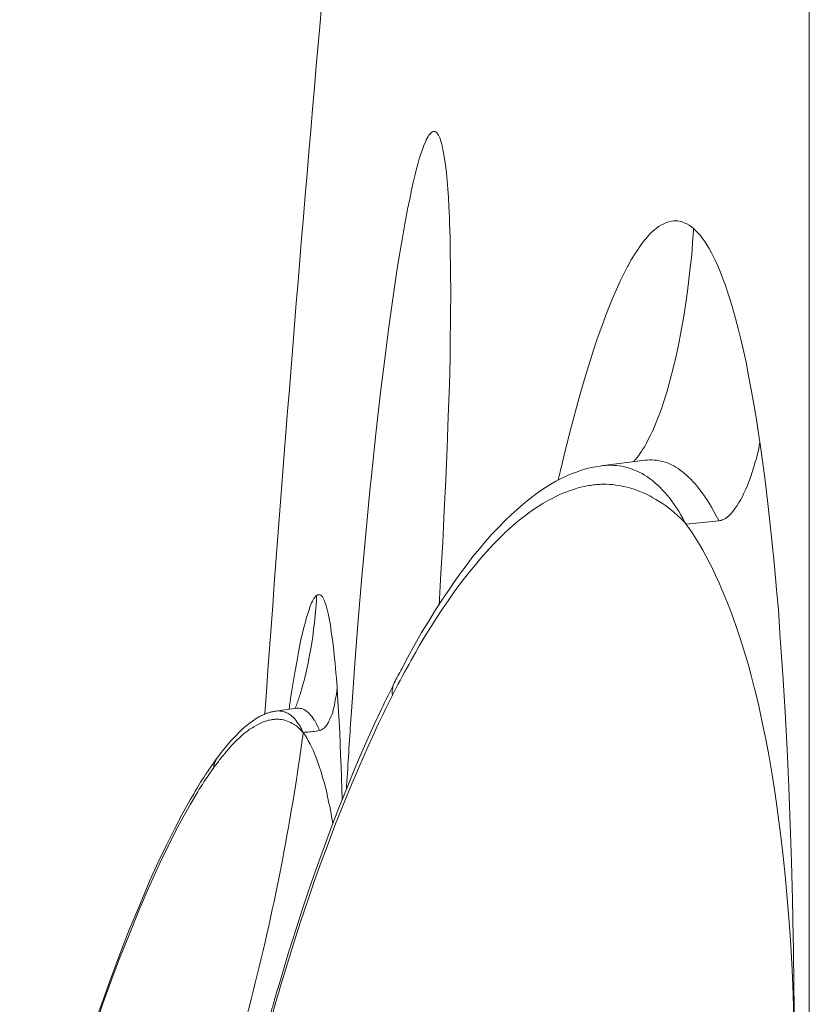
# Model space of a CAD drawing. Units: inches. Extents: x 69 to 190, y -160 to -22.
# Drawn here: x 161 to 163, y -34 to -33 of the extents above; entities that cross this region are included whole.
import ezdxf

# ---------------------------------------------------------------- set-up
doc = ezdxf.new("R2010")
doc.units = ezdxf.units.IN
doc.header["$MEASUREMENT"] = 0
doc.layers.add('Layer 1', color=7, linetype='Continuous')

msp = doc.modelspace()

# ---------------------------------------------------------------- linework, layer by layer
at = {"layer": 'Layer 1', "color": 7, "lineweight": 15}
for points in [[(162.5187, -27.3089), (162.5187, -47.3138)], [(161.8944, -33.3732), (161.8958, -33.3627), (161.8996, -33.3379), (161.9034, -33.3143), (161.9072, -33.2919), (161.911, -33.2707), (161.912, -33.266), (161.9151, -33.249), (161.9182, -33.2338), (161.921, -33.22), (161.9241, -33.207), (161.9272, -33.1946), (161.9282, -33.1904), (161.9306, -33.1813), (161.9327, -33.1732), (161.9351, -33.166), (161.9375, -33.1594), (161.9396, -33.1534), (161.942, -33.1477), (161.943, -33.1448), (161.9444, -33.1422), (161.9458, -33.1398), (161.9472, -33.1377), (161.9485, -33.136), (161.9499, -33.1346), (161.9509, -33.1336), (161.952, -33.1329), (161.953, -33.1324), (161.954, -33.1322), (161.9547, -33.132)], [(161.9547, -33.132), (161.9558, -33.1322), (161.9568, -33.1325), (161.9575, -33.1329), (161.9585, -33.1336), (161.9596, -33.1346), (161.9602, -33.136), (161.9606, -33.136), (161.9616, -33.1379), (161.9627, -33.1398), (161.9637, -33.1418), (161.9644, -33.1443), (161.9651, -33.1474), (161.9654, -33.1479), (161.9668, -33.1537), (161.9682, -33.1599), (161.9695, -33.1666), (161.9706, -33.1739), (161.972, -33.1818), (161.973, -33.1908), (161.9733, -33.1944), (161.9744, -33.2061), (161.9754, -33.2183), (161.9764, -33.2314), (161.9771, -33.2455), (161.9778, -33.2616), (161.9782, -33.2698), (161.9789, -33.291), (161.9792, -33.3131), (161.9795, -33.3363), (161.9795, -33.3468), (161.9799, -33.3713)], [(162.1415, -33.6555), (162.1449, -33.6414), (162.1525, -33.61), (162.1601, -33.5806), (162.1673, -33.5525), (162.1725, -33.5339), (162.1794, -33.5093), (162.1862, -33.4862), (162.1935, -33.4643), (162.1935, -33.4636), (162.2, -33.4436), (162.2069, -33.4254), (162.2131, -33.408), (162.2197, -33.3916), (162.2231, -33.383), (162.229, -33.3696), (162.2345, -33.3572), (162.24, -33.3458), (162.2455, -33.3351), (162.2462, -33.3344), (162.251, -33.3251), (162.2562, -33.3169), (162.2613, -33.3091), (162.2662, -33.3019), (162.2713, -33.2953), (162.2734, -33.2929), (162.2775, -33.2881), (162.2813, -33.284), (162.2855, -33.2803), (162.2889, -33.2772), (162.293, -33.2746), (162.2965, -33.2724), (162.2999, -33.2709), (162.3034, -33.2691), (162.3075, -33.2679), (162.311, -33.2671), (162.3144, -33.2666), (162.3178, -33.2664), (162.3213, -33.2666), (162.3244, -33.2672), (162.3278, -33.2679), (162.3309, -33.2693), (162.3347, -33.271), (162.3382, -33.2731), (162.3416, -33.2755), (162.3447, -33.2779)], [(162.2758, -33.5968), (162.2796, -33.5894), (162.2834, -33.5813), (162.2872, -33.5728), (162.2906, -33.5639), (162.2944, -33.5544), (162.2979, -33.5441), (162.3006, -33.5358), (162.3048, -33.5236), (162.3082, -33.5108), (162.3116, -33.4975), (162.3151, -33.4836), (162.3185, -33.4691), (162.3216, -33.4557), (162.3247, -33.4395), (162.3278, -33.4231), (162.3309, -33.4064), (162.3334, -33.3894), (162.3358, -33.372), (162.3378, -33.3544), (162.3399, -33.3365), (162.342, -33.3181), (162.3433, -33.2995), (162.3447, -33.2803), (162.3447, -33.2779)], [(162.3447, -33.2779), (162.3482, -33.2812), (162.3516, -33.2848), (162.3551, -33.2886), (162.3582, -33.2929), (162.3616, -33.2976), (162.3647, -33.3026), (162.3681, -33.3082), (162.3716, -33.3146), (162.3733, -33.3177), (162.3771, -33.3256), (162.3812, -33.3341), (162.3847, -33.3427), (162.3885, -33.3522), (162.3923, -33.362), (162.3957, -33.373), (162.3998, -33.3849), (162.3998, -33.3849), (162.404, -33.3987), (162.4078, -33.413), (162.4119, -33.4281), (162.4157, -33.444), (162.4198, -33.461), (162.4236, -33.4789), (162.4274, -33.4991), (162.4315, -33.5199), (162.4353, -33.5418), (162.4391, -33.5649), (162.4429, -33.5894), (162.4443, -33.5983)], [(161.8293, -34.0221), (161.8311, -33.9966), (161.8359, -33.9315), (161.841, -33.8663), (161.8462, -33.8014), (161.8521, -33.7365), (161.8583, -33.6714), (161.8607, -33.6496), (161.8672, -33.5864), (161.8741, -33.5282), (161.8807, -33.4736), (161.8872, -33.4223), (161.8944, -33.3732)], [(161.9799, -33.3713), (161.9795, -33.41), (161.9789, -33.4521), (161.9789, -33.4733), (161.9778, -33.513), (161.9761, -33.5602), (161.9747, -33.6076), (161.9726, -33.6548), (161.9702, -33.702), (161.9678, -33.7492), (161.9651, -33.7964), (161.9623, -33.8436)], [(162.2548, -33.6285), (162.2551, -33.6279), (162.2576, -33.625), (162.26, -33.6221), (162.262, -33.6195), (162.2641, -33.6164), (162.2662, -33.6133), (162.2682, -33.61), (162.2703, -33.6068), (162.2724, -33.6035), (162.2741, -33.6002), (162.2758, -33.5968)], [(162.4443, -33.5983), (162.4439, -33.6014), (162.4426, -33.6088), (162.4408, -33.6162), (162.4391, -33.6235), (162.437, -33.6304), (162.435, -33.6374), (162.4329, -33.6441), (162.4308, -33.6507), (162.4284, -33.6572), (162.426, -33.6633), (162.4253, -33.6648), (162.4229, -33.6703), (162.4205, -33.6755), (162.4181, -33.6803), (162.4157, -33.685), (162.4129, -33.6896), (162.4102, -33.6941), (162.4102, -33.6943), (162.4074, -33.6979), (162.4054, -33.7012), (162.4033, -33.7037), (162.4012, -33.7061), (162.3992, -33.7082), (162.3971, -33.7101), (162.3954, -33.7117), (162.3933, -33.713), (162.3916, -33.7142), (162.3895, -33.7151), (162.3878, -33.7158), (162.3861, -33.7165), (162.384, -33.7168), (162.3823, -33.7172)], [(162.4791, -33.9483), (162.477, -33.9209), (162.4746, -33.886), (162.4722, -33.8508), (162.4694, -33.8204), (162.4663, -33.7854), (162.4629, -33.7509), (162.4594, -33.7182), (162.456, -33.6867), (162.4522, -33.6564), (162.4484, -33.6269), (162.4443, -33.5983)], [(162.2052, -33.6348), (162.198, -33.6359), (162.1907, -33.6372), (162.1835, -33.6391), (162.1759, -33.6412), (162.1687, -33.6438), (162.1611, -33.6465), (162.1535, -33.6498), (162.1456, -33.6534), (162.138, -33.6576), (162.1301, -33.6621), (162.1222, -33.667), (162.1139, -33.6726), (162.1056, -33.6784), (162.0974, -33.6848), (162.0887, -33.6919), (162.0801, -33.6994), (162.0712, -33.7075), (162.0619, -33.7165), (162.0526, -33.726), (162.0515, -33.727), (162.0419, -33.7373), (162.0322, -33.7482), (162.0229, -33.7592), (162.0133, -33.7709), (162.004, -33.783), (161.9944, -33.7959), (161.9847, -33.8095), (161.9778, -33.8195), (161.9675, -33.8348), (161.9571, -33.8508), (161.9468, -33.8676), (161.9361, -33.8849), (161.9258, -33.903), (161.9155, -33.9218), (161.9062, -33.9394)], [(162.2055, -33.6345), (162.272, -33.6262)], [(162.2062, -33.6343), (162.2083, -33.6341), (162.2124, -33.6338), (162.2166, -33.6336), (162.2207, -33.6335), (162.2248, -33.6338), (162.229, -33.6341), (162.2331, -33.6345), (162.2372, -33.6352), (162.241, -33.636), (162.2448, -33.6369), (162.2486, -33.6381), (162.2524, -33.6393), (162.2562, -33.6409), (162.26, -33.6424), (162.2638, -33.6443), (162.2675, -33.6462), (162.271, -33.6484), (162.2748, -33.6507), (162.2786, -33.6533), (162.28, -33.6545)], [(162.272, -33.6262), (162.2755, -33.6259), (162.2786, -33.6257), (162.282, -33.6257), (162.2855, -33.6259), (162.2889, -33.6262), (162.292, -33.6266), (162.2955, -33.6273), (162.2986, -33.6281), (162.302, -33.6291), (162.3054, -33.6302), (162.3085, -33.6316), (162.3116, -33.6331), (162.3151, -33.6347), (162.3182, -33.6366), (162.3216, -33.6386), (162.3247, -33.641), (162.3282, -33.6434), (162.3306, -33.6453), (162.334, -33.6483), (162.3371, -33.6514), (162.3406, -33.6546), (162.344, -33.6583), (162.3475, -33.6621), (162.3509, -33.666), (162.3544, -33.6703), (162.3575, -33.6748), (162.3613, -33.68), (162.3647, -33.6851), (162.3681, -33.6908), (162.3716, -33.6967), (162.3754, -33.7029), (162.3788, -33.7096), (162.3826, -33.7165), (162.3826, -33.7172)], [(162.1876, -33.6641), (162.1825, -33.665), (162.1807, -33.6655), (162.1756, -33.6665), (162.1725, -33.6672), (162.1676, -33.6688), (162.1628, -33.6703), (162.158, -33.672), (162.1532, -33.6738), (162.1483, -33.6757), (162.1439, -33.6777), (162.139, -33.68)], [(162.2097, -33.6621), (162.2076, -33.6621), (162.2052, -33.6622), (162.2031, -33.6624), (162.2007, -33.6624), (162.1986, -33.6627), (162.1966, -33.6629), (162.1942, -33.6631), (162.1918, -33.6634), (162.1897, -33.6638), (162.1876, -33.6641)], [(162.3337, -33.7218), (162.3296, -33.7175), (162.3251, -33.7132), (162.3206, -33.7091), (162.3161, -33.7051), (162.3116, -33.7013), (162.3072, -33.6977), (162.3027, -33.6943), (162.2979, -33.691), (162.293, -33.6879), (162.2882, -33.6851), (162.2837, -33.6824), (162.2789, -33.6796), (162.2741, -33.6772), (162.2717, -33.6762), (162.2665, -33.6739), (162.2617, -33.672), (162.2569, -33.6701), (162.252, -33.6686), (162.2472, -33.6672), (162.2424, -33.6658), (162.2376, -33.6648), (162.2328, -33.6639), (162.2279, -33.6633), (162.2235, -33.6627), (162.2186, -33.6624), (162.2142, -33.6621), (162.2097, -33.6621)], [(162.28, -33.6545), (162.2837, -33.6572), (162.2872, -33.6603), (162.291, -33.6634), (162.2944, -33.6669), (162.2948, -33.6672), (162.2982, -33.6708), (162.302, -33.6748), (162.3054, -33.6789), (162.3089, -33.6831), (162.3123, -33.6877), (162.3158, -33.6924), (162.3192, -33.6974), (162.3227, -33.7027), (162.3258, -33.708), (162.3292, -33.7139), (162.3323, -33.7199), (162.3334, -33.7217)], [(162.139, -33.68), (162.1322, -33.6834), (162.1253, -33.687), (162.1184, -33.6912), (162.1115, -33.6955), (162.1043, -33.7001), (162.0974, -33.7051), (162.0901, -33.7105), (162.0829, -33.7161), (162.0757, -33.7223), (162.0684, -33.7287), (162.0608, -33.7356), (162.0533, -33.743), (162.0457, -33.7508), (162.0378, -33.7592), (162.0336, -33.7639), (162.025, -33.7733), (162.0171, -33.783), (162.0088, -33.793), (162.0006, -33.8033), (161.9923, -33.8142), (161.984, -33.8253), (161.9761, -33.8371), (161.9675, -33.8495), (161.9592, -33.8622), (161.9506, -33.8756), (161.9416, -33.8899), (161.9327, -33.9051), (161.9275, -33.9144)], [(162.3826, -33.7172), (162.3778, -33.7175), (162.373, -33.718), (162.3681, -33.7185), (162.363, -33.7189), (162.3582, -33.7196), (162.353, -33.7201), (162.3482, -33.7206), (162.3433, -33.721), (162.3385, -33.7215), (162.3334, -33.722)], [(162.4367, -33.9707), (162.4353, -33.9654), (162.4312, -33.9494), (162.4271, -33.934), (162.4226, -33.9192), (162.4184, -33.9049), (162.414, -33.891), (162.4095, -33.8775), (162.405, -33.8644), (162.4002, -33.8517), (162.3954, -33.8393), (162.3905, -33.8272), (162.3874, -33.82), (162.3826, -33.809), (162.3778, -33.7985), (162.373, -33.7885), (162.3681, -33.779), (162.3633, -33.7699), (162.3585, -33.7611), (162.3537, -33.7527), (162.3489, -33.7446), (162.3437, -33.7368), (162.3385, -33.7292), (162.3334, -33.722)], [(161.7783, -33.8291), (161.779, -33.829), (161.779, -33.8288), (161.7794, -33.8286), (161.7797, -33.8284), (161.7801, -33.8284), (161.7804, -33.8283), (161.7808, -33.8281), (161.7811, -33.8281), (161.7814, -33.8281), (161.7818, -33.8281)], [(161.7818, -33.8279), (161.7828, -33.8281), (161.7835, -33.8283), (161.7845, -33.8288), (161.7852, -33.8293), (161.7859, -33.8302), (161.787, -33.8312), (161.7876, -33.8324), (161.7887, -33.8341), (161.7897, -33.8362), (161.7901, -33.8371), (161.7914, -33.8407), (161.7928, -33.8445), (161.7938, -33.8483), (161.7949, -33.8522), (161.7959, -33.8565), (161.7969, -33.8615), (161.7973, -33.8636), (161.799, -33.8734), (161.8004, -33.8841), (161.8021, -33.8955), (161.8035, -33.907), (161.8038, -33.9073), (161.8049, -33.9191), (161.8063, -33.9315), (161.8073, -33.9456), (161.808, -33.9535), (161.809, -33.968)], [(161.7401, -33.9783), (161.7408, -33.9752), (161.7432, -33.9601), (161.7456, -33.9447), (161.7484, -33.9294), (161.7511, -33.9144), (161.7529, -33.906), (161.7549, -33.8953), (161.7573, -33.8858), (161.7594, -33.8772), (161.7615, -33.8693), (161.7628, -33.8639), (161.7646, -33.8577), (161.7666, -33.8522), (161.7684, -33.8467), (161.7704, -33.8415), (161.7708, -33.8405), (161.7721, -33.8379), (161.7732, -33.8359), (161.7742, -33.834), (161.7752, -33.8326), (161.7763, -33.8312), (161.7773, -33.8302), (161.7783, -33.8291)], [(161.7577, -33.9633), (161.7601, -33.9551), (161.7622, -33.9464), (161.7642, -33.9373), (161.7656, -33.9311), (161.7673, -33.9213), (161.7694, -33.9113), (161.7711, -33.9011), (161.7725, -33.891), (161.7739, -33.8805), (161.7752, -33.87), (161.7763, -33.8591), (161.7773, -33.8483), (161.778, -33.8372), (161.7783, -33.8291)], [(161.8948, -33.9607), (161.8941, -33.9625), (161.8934, -33.9642), (161.8931, -33.9659), (161.8927, -33.9678), (161.8924, -33.9697), (161.892, -33.9714), (161.892, -33.9733), (161.892, -33.9752), (161.892, -33.9771), (161.8924, -33.979)], [(161.8951, -33.9607), (161.8948, -33.9607)], [(162.4966, -34.5116), (162.4963, -34.473), (162.4956, -34.4165), (162.4949, -34.3602), (162.4946, -34.3423), (162.4935, -34.286), (162.4918, -34.2295), (162.4901, -34.1733), (162.488, -34.1168), (162.4853, -34.0606), (162.4825, -34.0041), (162.4791, -33.9483)], [(161.809, -33.968), (161.8087, -33.9721), (161.808, -33.9781), (161.8069, -33.984), (161.8059, -33.9893), (161.8052, -33.9945), (161.8038, -33.9992), (161.8025, -34.0038), (161.8025, -34.0048), (161.8011, -34.0085), (161.7997, -34.0117), (161.7983, -34.0148), (161.7969, -34.0178), (161.7956, -34.0207), (161.7956, -34.0207), (161.7942, -34.0231), (161.7928, -34.025), (161.7914, -34.0267), (161.7901, -34.0281), (161.7887, -34.0293), (161.7873, -34.0302), (161.7863, -34.0308), (161.7849, -34.0314), (161.7839, -34.0319), (161.7825, -34.0321)], [(161.809, -33.9676), (161.8094, -33.9704), (161.8104, -33.9873), (161.8114, -34.0041), (161.8121, -34.0183), (161.8131, -34.0352), (161.8138, -34.052), (161.8145, -34.0689), (161.8152, -34.0858), (161.8159, -34.1027), (161.8162, -34.1196), (161.8169, -34.1364)], [(162.4963, -34.5102), (162.4963, -34.5063), (162.4956, -34.4672), (162.4942, -34.4289), (162.4929, -34.3915), (162.4908, -34.355), (162.4884, -34.3194), (162.4856, -34.2842), (162.4825, -34.25), (162.4791, -34.2162), (162.4756, -34.1873), (162.4715, -34.1566), (162.4674, -34.1271), (162.4629, -34.0989), (162.4584, -34.0717), (162.4532, -34.0453), (162.4481, -34.0198), (162.4426, -33.9948), (162.4367, -33.9707)], [(161.7463, -33.9978), (161.747, -33.9959), (161.748, -33.9938), (161.7487, -33.9919), (161.7494, -33.99), (161.7501, -33.988), (161.7508, -33.9861), (161.7515, -33.984), (161.7522, -33.9821), (161.7529, -33.98), (161.7535, -33.978)], [(161.7146, -34.0033), (161.7132, -34.0035), (161.7122, -34.0038), (161.7108, -34.004), (161.7094, -34.0043), (161.7084, -34.0047), (161.707, -34.005), (161.706, -34.0055), (161.7046, -34.0059), (161.7032, -34.0062), (161.7022, -34.0067)], [(161.7167, -34.0028), (161.748, -33.9986)], [(161.7167, -34.0028), (161.7174, -34.0028)], [(161.7174, -34.0028), (161.7194, -34.0026), (161.7218, -34.0026), (161.7239, -34.0028), (161.726, -34.0031), (161.7284, -34.0036), (161.7308, -34.0043), (161.7315, -34.0045), (161.7336, -34.0055), (161.7356, -34.0066), (161.7373, -34.0076), (161.7394, -34.009), (161.7411, -34.0105), (161.7432, -34.0122), (161.7453, -34.0141), (161.747, -34.0164), (161.7487, -34.019), (161.7508, -34.0217), (161.7511, -34.0219)], [(161.8758, -33.9998), (161.8648, -34.0231), (161.8538, -34.0474), (161.8428, -34.0725), (161.8342, -34.0927), (161.8231, -34.1201), (161.8118, -34.148), (161.8007, -34.1767), (161.7901, -34.206), (161.779, -34.236), (161.7684, -34.267), (161.7577, -34.2987), (161.747, -34.3316), (161.7363, -34.3654), (161.726, -34.4003), (161.7205, -34.4184)], [(161.7508, -33.9985), (161.7487, -33.9986)], [(161.7825, -34.0321), (161.7821, -34.0307), (161.7804, -34.0267), (161.7787, -34.0231), (161.777, -34.02), (161.7756, -34.0172), (161.7749, -34.0166), (161.7732, -34.0138), (161.7715, -34.0114), (161.7694, -34.009), (161.7677, -34.0069), (161.7659, -34.0052), (161.7639, -34.0036), (161.7625, -34.0024), (161.7604, -34.0012), (161.7591, -34.0004), (161.757, -33.9997), (161.7556, -33.9992), (161.7539, -33.9988), (161.7522, -33.9986), (161.7508, -33.9986)], [(161.6891, -34.0131), (161.6857, -34.0153), (161.6822, -34.0178), (161.6784, -34.0205), (161.6743, -34.0234), (161.6743, -34.0236), (161.6702, -34.0271), (161.666, -34.0307), (161.6619, -34.0348), (161.6578, -34.0389), (161.6533, -34.0434), (161.6488, -34.0482), (161.6447, -34.0534), (161.6399, -34.0589), (161.635, -34.065), (161.6302, -34.0717), (161.6288, -34.0731)], [(161.7022, -34.0067), (161.7008, -34.0072), (161.6995, -34.0078), (161.6984, -34.0083), (161.697, -34.009), (161.6957, -34.0097), (161.6943, -34.0103), (161.6929, -34.011), (161.6915, -34.0117), (161.6905, -34.0124), (161.6891, -34.0131)], [(161.7094, -34.016), (161.7077, -34.0164), (161.706, -34.0167), (161.7046, -34.0172), (161.7029, -34.0176), (161.7015, -34.0181), (161.6998, -34.0186), (161.6984, -34.0191), (161.697, -34.0197), (161.6953, -34.0203), (161.6939, -34.021)], [(161.7232, -34.0153), (161.7218, -34.0152), (161.7205, -34.0152), (161.7191, -34.0152), (161.7177, -34.0152), (161.7163, -34.0152), (161.715, -34.0153), (161.7136, -34.0155), (161.7122, -34.0155), (161.7108, -34.0159), (161.7094, -34.016)], [(161.758, -34.035), (161.7573, -34.0341), (161.7546, -34.0314), (161.7522, -34.0291), (161.7501, -34.0272), (161.748, -34.0253), (161.7453, -34.0236), (161.7446, -34.0229), (161.7418, -34.0214), (161.7394, -34.02), (161.7367, -34.0188), (161.7339, -34.0178), (161.7315, -34.0169), (161.7287, -34.0162), (161.726, -34.0157), (161.7232, -34.0153)], [(161.6939, -34.021), (161.6908, -34.0228), (161.6874, -34.0245), (161.6839, -34.0265), (161.6819, -34.0279), (161.6777, -34.0303), (161.6743, -34.0331), (161.6702, -34.0362), (161.6667, -34.0393), (161.6626, -34.0429), (161.6585, -34.0467), (161.6547, -34.0507), (161.6502, -34.0551), (161.6461, -34.0601), (161.6426, -34.0639)], [(161.7511, -34.0219), (161.7518, -34.0231), (161.7525, -34.0243), (161.7535, -34.0257), (161.7542, -34.0269), (161.7549, -34.0283), (161.7556, -34.0296), (161.756, -34.0308), (161.7566, -34.0322), (161.7573, -34.0336), (161.758, -34.035)], [(161.7825, -34.0317), (161.7804, -34.0324), (161.7783, -34.0331), (161.7777, -34.0331), (161.7752, -34.0334), (161.7728, -34.0338), (161.7704, -34.0341), (161.768, -34.0343), (161.7653, -34.0345), (161.7628, -34.0345), (161.7604, -34.0348), (161.758, -34.035)], [(161.7925, -34.1209), (161.7921, -34.1199), (161.7901, -34.1111), (161.7873, -34.1027), (161.7852, -34.0944), (161.7828, -34.0872), (161.7804, -34.0803), (161.778, -34.0741), (161.7756, -34.0681), (161.7735, -34.0625), (161.7711, -34.0574), (161.7687, -34.0524), (161.7659, -34.0477), (161.7635, -34.0433), (161.7611, -34.0389), (161.7584, -34.035)], [(161.8648, -34.036), (161.8541, -34.0591), (161.8438, -34.0829), (161.8331, -34.1075), (161.8273, -34.1216), (161.8166, -34.1478), (161.8059, -34.1747), (161.7956, -34.2021), (161.7852, -34.2301), (161.7749, -34.2591), (161.7646, -34.2889), (161.7542, -34.3194), (161.7442, -34.3511), (161.7339, -34.3838), (161.7236, -34.4177), (161.7232, -34.4193)], [(161.6288, -34.0731), (161.6281, -34.0744), (161.6275, -34.0758), (161.6268, -34.0772), (161.6261, -34.0786), (161.6254, -34.0803), (161.6247, -34.0817), (161.6243, -34.0832), (161.624, -34.0848), (161.624, -34.0865), (161.6237, -34.088)], [(161.6292, -34.0727), (161.6288, -34.0731)], [(161.6154, -34.0925), (161.6144, -34.0941), (161.6116, -34.0984), (161.6088, -34.1027), (161.6068, -34.1054), (161.604, -34.1099), (161.6013, -34.1142), (161.5989, -34.1185), (161.5961, -34.123), (161.5937, -34.1275), (161.5909, -34.132), (161.5882, -34.1364)], [(161.6237, -34.0879), (161.623, -34.0892), (161.6206, -34.0927), (161.6178, -34.0963), (161.6164, -34.0985), (161.6137, -34.1022), (161.6116, -34.1058), (161.6088, -34.1094), (161.6068, -34.113), (161.6044, -34.1168), (161.602, -34.1204), (161.5999, -34.124)], [(161.5999, -34.124), (161.5889, -34.1425), (161.5778, -34.1621), (161.5665, -34.1833), (161.5551, -34.206), (161.543, -34.2312), (161.5372, -34.2434), (161.5238, -34.2736), (161.5103, -34.3052), (161.4965, -34.339), (161.4824, -34.3748), (161.4724, -34.4012), (161.4573, -34.4424), (161.4424, -34.4851), (161.4276, -34.5292), (161.4125, -34.5753), (161.3973, -34.6236), (161.3822, -34.6742), (161.367, -34.728), (161.3508, -34.7852), (161.3432, -34.8134)], [(161.8028, -34.1721), (161.8021, -34.1687), (161.8011, -34.1637), (161.8004, -34.1585), (161.8, -34.1566), (161.799, -34.1516), (161.798, -34.1464), (161.7969, -34.1413), (161.7959, -34.1361), (161.7949, -34.1311), (161.7935, -34.1259), (161.7925, -34.1209)], [(161.5882, -34.1364), (161.5765, -34.1576), (161.5647, -34.1802), (161.5527, -34.2043), (161.5403, -34.2301), (161.5275, -34.2584), (161.5248, -34.2649), (161.511, -34.2975), (161.4969, -34.3316), (161.4828, -34.368), (161.4683, -34.4069), (161.46, -34.4296), (161.4442, -34.4741), (161.4287, -34.5201), (161.4132, -34.5678), (161.3977, -34.6172), (161.3822, -34.6689), (161.3667, -34.7231), (161.3505, -34.7802), (161.3346, -34.841), (161.3322, -34.8491)]]:
    msp.add_lwpolyline(points, dxfattribs=at)
for points in [[(161.8824, -31.9326), (161.8114, -32.623), (161.7504, -33.3143), (161.7005, -34.0064)], [(161.9275, -33.9144), (161.9182, -33.9304), (161.9093, -33.9466), (161.9006, -33.9632)], [(161.9062, -33.9394), (161.9024, -33.9464), (161.8986, -33.9537), (161.8948, -33.9607)], [(161.8951, -33.9607), (161.8886, -33.9737), (161.882, -33.9868), (161.8758, -33.9998)], [(161.7535, -33.978), (161.7549, -33.9731), (161.7563, -33.9683), (161.7577, -33.9633)], [(161.9006, -33.9632), (161.8979, -33.9683), (161.8951, -33.9737), (161.8924, -33.979)], [(161.7401, -33.9783), (161.7391, -33.9852), (161.738, -33.9923), (161.737, -33.9993)], [(161.8924, -33.979), (161.8827, -33.9978), (161.8734, -34.0169), (161.8648, -34.036)], [(161.7174, -34.0028), (161.7163, -34.0029), (161.7156, -34.0031), (161.7146, -34.0033)], [(161.7522, -34.078), (161.7542, -34.0637), (161.7563, -34.0493), (161.7584, -34.035)], [(161.8293, -34.0221), (161.8273, -34.0551), (161.8252, -34.0879), (161.8231, -34.1209)], [(161.6426, -34.0639), (161.6395, -34.0675), (161.6364, -34.0713), (161.6333, -34.0753)], [(161.6292, -34.0727), (161.6247, -34.0793), (161.6199, -34.0858), (161.6154, -34.0925)], [(161.6333, -34.0753), (161.6302, -34.0794), (161.6268, -34.0837), (161.6237, -34.088)], [(161.6705, -34.4723), (161.7053, -34.3426), (161.7325, -34.211), (161.7522, -34.078)], [(161.7232, -34.4193), (161.7198, -34.431), (161.7163, -34.4429), (161.7129, -34.4546)], [(161.7205, -34.4184), (161.7181, -34.4262), (161.7156, -34.4341), (161.7136, -34.442)], [(161.7136, -34.442), (161.7105, -34.453), (161.7074, -34.4642), (161.7043, -34.4754)]]:
    msp.add_open_spline(points, degree=3, dxfattribs=at)

doc.saveas('drawing.dxf')
